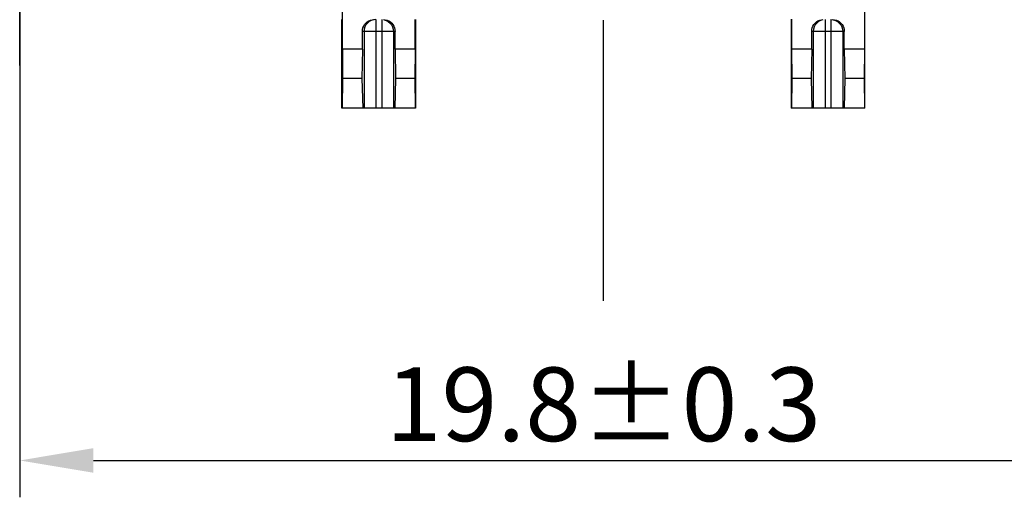
# Model space of a CAD drawing. Extents: x 495 to 26551, y -1489 to -2.
# Drawn here: x 26419 to 26452, y -1298 to -1282 of the extents above; entities that cross this region are included whole.
import ezdxf

# ---------------------------------------------------------------- set-up
doc = ezdxf.new("R2010")
doc.units = 0
doc.header["$LTSCALE"] = 0.3
doc.linetypes.add('CENTER', pattern=[50.8, 31.75, -6.35, 6.35, -6.35])
doc.layers.get('0').update_dxf_attribs({"linetype": 'CONTINUOUS', "lineweight": 25})
doc.layers.get('DEFPOINTS').update_dxf_attribs({"linetype": 'CONTINUOUS', "lineweight": 25})
doc.layers.add('7-744-301_PIN_DXF_AXIS', color=7, linetype='CONTINUOUS')
doc.layers.add('DEFAULT_1', color=7, linetype='CENTER')
doc.layers.add('尺寸线层', color=1, linetype='CONTINUOUS', lineweight=25)
doc.styles.get("Standard").update_dxf_attribs({"font": 'swisscl.ttf'})
doc.dimstyles.get("Standard").update_dxf_attribs({"dimtxt": 2.5, "dimasz": 2.5, "dimexe": 1.25, "dimexo": 0.625, "dimtad": 1, "dimdec": 1, "dimlfac": 0.5, "dimdsep": 46, "dimlunit": 6, "dimtxsty": 'STANDARD', "dimcen": 2.5, "dimadec": 0, "dimazin": 0, "dimtm": 0.1, "dimtfac": 0.5, "dimtdec": 1, "dimtmove": 0, "dimatfit": 3, "dimfxl": 1, "dimtolj": 1, "dimarcsym": 0})

# ---------------------------------------------------------------- blocks, each defined once
blk = doc.blocks.new('*D2491')
at = {"layer": 'DEFPOINTS', "color": 0, "lineweight": -2, "transparency": 16777216}
for p in [(26458.121, -1243.949), (26418.521, -1278.054), (26458.121, -1296.949)]:
    blk.add_point(p, dxfattribs=at)
at = {"layer": '尺寸线层', "color": 0, "linetype": 'ByBlock', "lineweight": -2, "transparency": 16777216}
for p, q in [((26458.121, -1244.574), (26458.121, -1298.199)), ((26418.521, -1278.679), (26418.521, -1298.199)), ((26421.021, -1296.949), (26455.621, -1296.949))]:
    blk.add_line(p, q, dxfattribs=at)
at = {"layer": '尺寸线层', "color": 0, "lineweight": -2, "transparency": 16777216}
for points in [[(26421.021, -1296.532), (26421.021, -1297.365), (26418.521, -1296.949)], [(26455.621, -1296.532), (26455.621, -1297.365), (26458.121, -1296.949)]]:
    blk.add_solid(points, dxfattribs=at)
at = {"layer": '尺寸线层', "color": 0, "lineweight": -2, "transparency": 16777216, "insert": (26438.321, -1295.042), "char_height": 2.5, "width": 15.21564, "attachment_point": 5}
blk.add_mtext('\\A1;19.8%%P0.3', dxfattribs=at)

msp = doc.modelspace()

# ---------------------------------------------------------------- linework, layer by layer
at = {"color": 7}
for p, q in [((26447.191, -1284.995), (26447.191, -1277.069)), ((26429.466, -1282.995), (26429.466, -1281.679)), ((26447.176, -1281.595), (26447.176, -1282.995)), ((26429.451, -1284.995), (26429.451, -1281.995)), ((26430.262, -1282.112), (26430.308, -1282.071)), ((26431.936, -1282.995), (26431.936, -1281.995)), ((26431.951, -1281.995), (26431.951, -1284.995)), ((26444.691, -1281.982), (26444.691, -1284.995)), ((26444.706, -1281.982), (26444.706, -1282.995)), ((26430.147, -1282.995), (26430.147, -1282.395)), ((26431.254, -1282.995), (26431.254, -1282.395)), ((26445.387, -1282.995), (26445.387, -1282.395)), ((26446.494, -1282.995), (26446.494, -1282.395)), ((26430.147, -1282.995), (26429.466, -1282.995)), ((26429.466, -1282.995), (26429.471, -1283.995)), ((26430.147, -1282.995), (26430.129, -1283.995)), ((26431.936, -1282.995), (26431.254, -1282.995)), ((26431.254, -1282.995), (26431.272, -1283.995)), ((26431.936, -1282.995), (26431.93, -1283.995)), ((26445.387, -1282.995), (26444.706, -1282.995)), ((26444.706, -1282.995), (26444.711, -1283.995)), ((26445.387, -1282.995), (26445.369, -1283.995)), ((26447.176, -1282.995), (26446.494, -1282.995)), ((26446.494, -1282.995), (26446.512, -1283.995)), ((26447.176, -1282.995), (26447.17, -1283.995)), ((26429.471, -1283.995), (26429.462, -1284.995)), ((26430.129, -1283.995), (26429.471, -1283.995)), ((26430.129, -1283.995), (26430.156, -1284.995)), ((26431.272, -1283.995), (26431.245, -1284.995)), ((26431.93, -1283.995), (26431.272, -1283.995)), ((26431.93, -1283.995), (26431.939, -1284.995)), ((26444.711, -1283.995), (26444.702, -1284.995)), ((26445.369, -1283.995), (26444.711, -1283.995)), ((26445.369, -1283.995), (26445.396, -1284.995)), ((26446.512, -1283.995), (26446.485, -1284.995)), ((26447.17, -1283.995), (26446.512, -1283.995)), ((26447.17, -1283.995), (26447.179, -1284.995)), ((26431.951, -1284.995), (26429.451, -1284.995)), ((26447.191, -1284.995), (26444.691, -1284.995))]:
    msp.add_line(p, q, dxfattribs=at)
at = {"color": 9}
for p, q in [((26430.601, -1281.995), (26430.601, -1284.995)), ((26430.801, -1281.995), (26430.801, -1284.995)), ((26445.841, -1281.995), (26445.841, -1284.995)), ((26446.041, -1281.995), (26446.041, -1284.995)), ((26431.254, -1282.395), (26430.147, -1282.395)), ((26430.202, -1282.395), (26430.202, -1284.995)), ((26431.199, -1282.395), (26431.199, -1284.995)), ((26446.494, -1282.395), (26445.387, -1282.395)), ((26445.442, -1282.395), (26445.442, -1284.995)), ((26446.439, -1282.395), (26446.439, -1284.995))]:
    msp.add_line(p, q, dxfattribs=at)
at = {"color": 7}
for points in [[(26430.147, -1282.395), (26430.152, -1282.333), (26430.166, -1282.272), (26430.19, -1282.213), (26430.222, -1282.159), (26430.262, -1282.112)], [(26430.308, -1282.071), (26430.361, -1282.038), (26430.419, -1282.014), (26430.479, -1282), (26430.54, -1281.995)], [(26430.861, -1281.995), (26430.923, -1282), (26430.983, -1282.014), (26431.041, -1282.038), (26431.094, -1282.071), (26431.14, -1282.112)], [(26431.14, -1282.112), (26431.18, -1282.159), (26431.212, -1282.213), (26431.236, -1282.272), (26431.25, -1282.333), (26431.254, -1282.395)], [(26445.387, -1282.395), (26445.392, -1282.333), (26445.406, -1282.272), (26445.43, -1282.213), (26445.462, -1282.159), (26445.502, -1282.112), (26445.548, -1282.071), (26445.601, -1282.038), (26445.659, -1282.014), (26445.719, -1282)], [(26446.101, -1281.995), (26446.163, -1282), (26446.223, -1282.014), (26446.281, -1282.038), (26446.334, -1282.071), (26446.38, -1282.112), (26446.42, -1282.159), (26446.452, -1282.213), (26446.476, -1282.272), (26446.49, -1282.333), (26446.494, -1282.395)]]:
    msp.add_lwpolyline(points, dxfattribs=at)
at = {"color": 9}
for points in [[(26430.318, -1282.113), (26430.268, -1282.174), (26430.232, -1282.244), (26430.21, -1282.318), (26430.202, -1282.395)], [(26430.601, -1281.995), (26430.523, -1282.003), (26430.448, -1282.026), (26430.379, -1282.063), (26430.318, -1282.113)], [(26430.879, -1282.003), (26430.954, -1282.026), (26431.023, -1282.063), (26431.084, -1282.113)], [(26431.084, -1282.113), (26431.133, -1282.174), (26431.17, -1282.244), (26431.192, -1282.318), (26431.199, -1282.395)], [(26445.558, -1282.113), (26445.508, -1282.174), (26445.472, -1282.244), (26445.45, -1282.318), (26445.442, -1282.395)], [(26445.763, -1282.003), (26445.688, -1282.026), (26445.619, -1282.063), (26445.558, -1282.113)], [(26446.041, -1281.995), (26446.119, -1282.003), (26446.194, -1282.026), (26446.263, -1282.063), (26446.324, -1282.113), (26446.373, -1282.174), (26446.41, -1282.244), (26446.432, -1282.318), (26446.439, -1282.395)]]:
    msp.add_lwpolyline(points, dxfattribs=at)
at = {"layer": '7-744-301_PIN_DXF_AXIS', "color": 7, "linetype": 'CENTER', "ltscale": 0.5}
msp.add_line((26418.521, -1283.549), (26418.521, -1268.792), dxfattribs=at)
at = {"layer": 'DEFAULT_1', "color": 2, "linetype": 'CENTER'}
msp.add_line((26438.321, -1291.539), (26438.321, -1221.105), dxfattribs=at)

# ---------------------------------------------------------------- dimensions: what is measured, and where the dimension line sits
at = {"layer": '尺寸线层', "lineweight": -2}
dim = msp.add_linear_dim(base=(26458.121, -1296.949), p1=(26418.521, -1278.054), p2=(26458.121, -1243.949), text='<>%%P0.3', dimstyle='STANDARD', override={"dimpost": '', "dimarcsym": 1}, dxfattribs=at)
dim.commit()
dim.dimension.update_dxf_attribs({"geometry": '*D2491', "text_midpoint": (26438.321, -1295.042)})

doc.saveas('drawing.dxf')
